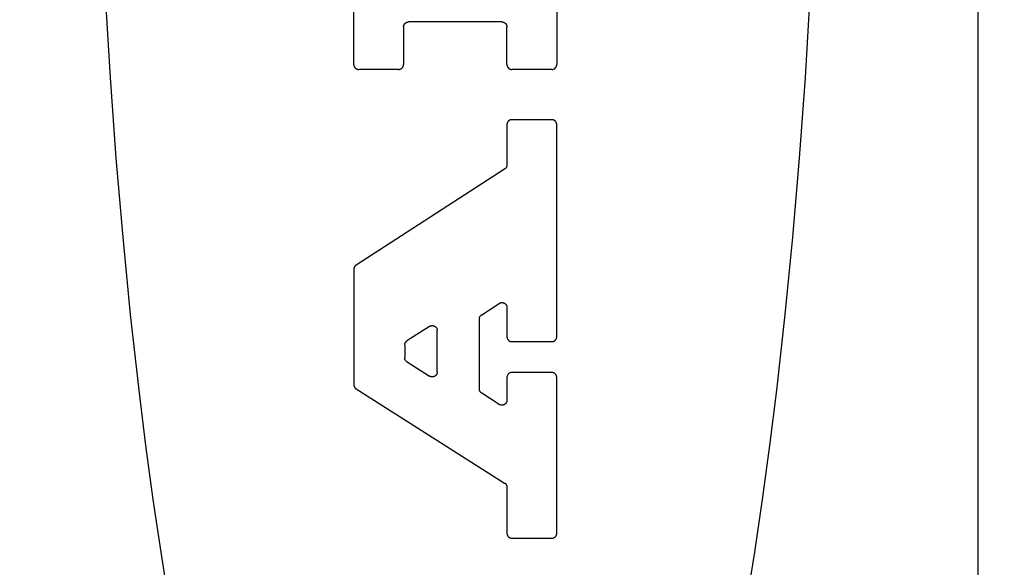
# Model space of a CAD drawing. Units: inches. Extents: x 0.4 to 16.6, y 0.6 to 10.4.
# Drawn here: x 7.3 to 7.6, y 4.5 to 4.7 of the extents above; entities that cross this region are included whole.
import ezdxf

# ---------------------------------------------------------------- set-up
doc = ezdxf.new("R2010")
doc.units = ezdxf.units.IN
doc.header["$LTSCALE"] = 0.935
doc.header["$MEASUREMENT"] = 0
doc.layers.get('0').update_dxf_attribs({"linetype": 'CONTINUOUS'})
doc.layers.add('SCHEME_DIMS', color=7, linetype='CONTINUOUS')
doc.dimstyles.new('DIMSTYLE_1', dxfattribs={"dimtxt": 0.1, "dimasz": 0.1875, "dimexe": 0.18, "dimexo": 0.0625, "dimgap": 0.09, "dimtad": 0, "dimtih": 1, "dimtoh": 1, "dimdec": 1, "dimzin": 4, "dimdsep": 46, "dimtxsty": 'STANDARD', "dimblk": '_FILLED', "dimblk1": '_FILLED', "dimblk2": '_FILLED', "dimcen": 0.09, "dimadec": 0, "dimazin": 0, "dimtp": 0.1, "dimtm": 0.1, "dimtfac": 1, "dimtdec": 1, "dimtofl": 0, "dimtmove": 0, "dimatfit": 3, "dimldrblk": '_FILLED', "dimfxl": 1, "dimtolj": 1, "dimtzin": 4, "dimarcsym": 0})

# ---------------------------------------------------------------- blocks, each defined once
blk = doc.blocks.new('_FILLED')
at = {"color": 0, "linetype": 'BYBLOCK'}
blk.add_solid([(0, 0), (-1, 0.1667), (-1, -0.1667)], dxfattribs=at)
blk = doc.blocks.new('*D4')
at = {"layer": 'SCHEME_DIMS', "color": 2, "linetype": 'CONTINUOUS'}
for p, q in [((6.97566, 5.49113), (6.97566, 6.08979)), ((7.12566, 5.49956), (7.12566, 6.08979)), ((6.97566, 5.96479), (6.46366, 5.96479)), ((7.12566, 5.96479), (7.52566, 5.96479)), ((7.12566, 4.50263), (7.12566, 5.04122))]:
    blk.add_line(p, q, dxfattribs=at)
at = {"layer": 'SCHEME_DIMS', "color": 2, "linetype": 'CONTINUOUS', "xscale": 0.1875, "yscale": 0.1875, "zscale": 0.1875}
blk.add_blockref('_FILLED', (6.97566, 5.96479), dxfattribs=at)
at = {"layer": 'SCHEME_DIMS', "color": 2, "linetype": 'CONTINUOUS', "xscale": 0.1875, "yscale": 0.1875, "zscale": 0.1875, "rotation": 180}
blk.add_blockref('_FILLED', (7.12566, 5.96479), dxfattribs=at)
at = {"layer": 'SCHEME_DIMS', "color": 2, "linetype": 'CONTINUOUS'}
for s, p in [('3,8', (5.86366, 5.91479)), ('[', (5.86366, 5.76479)), (']', (6.26366, 5.76479)), ('.15', (5.96366, 5.76479))]:
    blk.add_text(s, height=0.1, dxfattribs=at).set_placement(p)
blk = doc.blocks.new('*D6')
at = {"layer": 'SCHEME_DIMS', "color": 2, "linetype": 'CONTINUOUS'}
for p, q in [((7.35214, 5.23927), (8.7985, 5.23927)), ((8.6735, 5.23927), (8.6735, 4.98986)), ((8.6735, 4.29045), (8.6735, 4.53986)), ((7.35214, 4.29045), (8.7985, 4.29045))]:
    blk.add_line(p, q, dxfattribs=at)
at = {"layer": 'SCHEME_DIMS', "color": 2, "linetype": 'CONTINUOUS', "xscale": 0.1875, "yscale": 0.1875, "zscale": 0.1875}
for p, rotation in [((8.6735, 5.23927), 90), ((8.6735, 4.29045), 270)]:
    blk.add_blockref('_FILLED', p, dxfattribs=dict(at, rotation=rotation))
at = {"layer": 'SCHEME_DIMS', "color": 2, "linetype": 'CONTINUOUS'}
for s, p in [('24,1', (8.4235, 4.78986)), ('[', (8.4235, 4.63986)), (']', (8.8235, 4.63986)), ('.95', (8.5235, 4.63986))]:
    blk.add_text(s, height=0.1, dxfattribs=at).set_placement(p)

msp = doc.modelspace()

# ---------------------------------------------------------------- linework, layer by layer
at = {"color": 9, "linetype": 'CONTINUOUS'}
msp.add_line((7.54653, 4.08651), (7.54653, 5.44399), dxfattribs=at)
at = {"color": 7, "linetype": 'CONTINUOUS'}
for p, q in [((7.38591, 4.64448), (7.38591, 4.69653)), ((7.43814, 4.68369), (7.43814, 4.64448)), ((7.39873, 4.65415), (7.39873, 4.64448)), ((7.42403, 4.65543), (7.40001, 4.65543)), ((7.42531, 4.64448), (7.42531, 4.65415)), ((7.39745, 4.6432), (7.38719, 4.6432)), ((7.43685, 4.6432), (7.42659, 4.6432)), ((7.43685, 4.63027), (7.42659, 4.63027)), ((7.42531, 4.62899), (7.42531, 4.61862)), ((7.43814, 4.57444), (7.43814, 4.62899)), ((7.42473, 4.61754), (7.38649, 4.5928)), ((7.38591, 4.59172), (7.38591, 4.5621)), ((7.41883, 4.58009), (7.42333, 4.583)), ((7.42531, 4.58193), (7.42531, 4.57444)), ((7.40541, 4.57708), (7.3996, 4.57332)), ((7.41824, 4.56094), (7.41824, 4.57901)), ((7.40739, 4.56535), (7.40739, 4.576)), ((7.39901, 4.57224), (7.39901, 4.56904)), ((7.42659, 4.57316), (7.43685, 4.57316)), ((7.39961, 4.56796), (7.40542, 4.56427)), ((7.43685, 4.56521), (7.42659, 4.56521)), ((7.42531, 4.56393), (7.42531, 4.55808)), ((7.43814, 4.52384), (7.43814, 4.56393)), ((7.3865, 4.56101), (7.42472, 4.53676)), ((7.42334, 4.557), (7.41884, 4.55986)), ((7.42531, 4.53568), (7.42531, 4.52384)), ((7.42659, 4.52255), (7.43685, 4.52255))]:
    msp.add_line(p, q, dxfattribs=at)
for points in [[(7.32198, 4.66215), (7.32324, 4.6411), (7.32474, 4.62037), (7.32647, 4.60002), (7.32842, 4.5801), (7.33059, 4.56065), (7.33236, 4.54642), (7.33425, 4.53251), (7.33625, 4.51894), (7.33836, 4.50572)], [(7.48697, 4.50572), (7.48909, 4.51894), (7.49109, 4.53251), (7.49298, 4.54642), (7.49475, 4.56065), (7.49692, 4.5801), (7.49887, 4.60002), (7.5006, 4.62037), (7.5021, 4.6411), (7.50336, 4.66215)], [(7.39873, 4.65415), (7.39873, 4.65419), (7.39873, 4.65423), (7.39874, 4.65427), (7.39874, 4.65431), (7.39875, 4.65435), (7.39875, 4.6544), (7.39876, 4.65444), (7.39877, 4.65448), (7.39878, 4.65452), (7.3988, 4.65456), (7.39881, 4.6546), (7.39883, 4.65464), (7.39884, 4.65468), (7.39886, 4.65471), (7.39888, 4.65475), (7.3989, 4.65479), (7.39892, 4.65482), (7.39895, 4.65486), (7.39897, 4.65489), (7.39899, 4.65493), (7.39902, 4.65496), (7.39905, 4.65499), (7.39908, 4.65502), (7.3991, 4.65505), (7.39914, 4.65508), (7.39917, 4.65511), (7.3992, 4.65514), (7.39923, 4.65516), (7.39926, 4.65519), (7.3993, 4.65521), (7.39933, 4.65523), (7.39937, 4.65526), (7.39941, 4.65528), (7.39944, 4.6553), (7.39948, 4.65531), (7.39952, 4.65533), (7.39956, 4.65535), (7.3996, 4.65536), (7.39964, 4.65537), (7.39968, 4.65538), (7.39972, 4.65539), (7.39976, 4.6554), (7.3998, 4.65541), (7.39984, 4.65542), (7.39989, 4.65542), (7.39993, 4.65543), (7.39997, 4.65543), (7.40001, 4.65543)], [(7.42403, 4.65543), (7.42407, 4.65543), (7.42411, 4.65543), (7.42416, 4.65542), (7.4242, 4.65542), (7.42424, 4.65541), (7.42428, 4.6554), (7.42432, 4.65539), (7.42436, 4.65538), (7.4244, 4.65537), (7.42444, 4.65536), (7.42448, 4.65535), (7.42452, 4.65533), (7.42456, 4.65531), (7.4246, 4.6553), (7.42463, 4.65528), (7.42467, 4.65526), (7.42471, 4.65523), (7.42474, 4.65521), (7.42478, 4.65519), (7.42481, 4.65516), (7.42484, 4.65514), (7.42487, 4.65511), (7.42491, 4.65508), (7.42494, 4.65505), (7.42497, 4.65502), (7.42499, 4.65499), (7.42502, 4.65496), (7.42505, 4.65493), (7.42507, 4.65489), (7.4251, 4.65486), (7.42512, 4.65482), (7.42514, 4.65479), (7.42516, 4.65475), (7.42518, 4.65471), (7.4252, 4.65468), (7.42521, 4.65464), (7.42523, 4.6546), (7.42524, 4.65456), (7.42526, 4.65452), (7.42527, 4.65448), (7.42528, 4.65444), (7.42529, 4.6544), (7.42529, 4.65435), (7.4253, 4.65431), (7.42531, 4.65427), (7.42531, 4.65423), (7.42531, 4.65419), (7.42531, 4.65415)], [(7.38591, 4.64448), (7.38591, 4.64444), (7.38591, 4.6444), (7.38591, 4.64436), (7.38592, 4.64432), (7.38592, 4.64428), (7.38593, 4.64423), (7.38594, 4.64419), (7.38595, 4.64415), (7.38596, 4.64411), (7.38597, 4.64407), (7.38599, 4.64403), (7.386, 4.64399), (7.38602, 4.64396), (7.38604, 4.64392), (7.38606, 4.64388), (7.38608, 4.64384), (7.3861, 4.64381), (7.38612, 4.64377), (7.38615, 4.64374), (7.38617, 4.6437), (7.3862, 4.64367), (7.38622, 4.64364), (7.38625, 4.64361), (7.38628, 4.64358), (7.38631, 4.64355), (7.38634, 4.64352), (7.38637, 4.64349), (7.38641, 4.64347), (7.38644, 4.64344), (7.38648, 4.64342), (7.38651, 4.6434), (7.38655, 4.64337), (7.38658, 4.64335), (7.38662, 4.64333), (7.38666, 4.64332), (7.3867, 4.6433), (7.38674, 4.64328), (7.38678, 4.64327), (7.38682, 4.64326), (7.38686, 4.64325), (7.3869, 4.64324), (7.38694, 4.64323), (7.38698, 4.64322), (7.38702, 4.64321), (7.38706, 4.64321), (7.3871, 4.64321), (7.38715, 4.6432), (7.38719, 4.6432)], [(7.39745, 4.6432), (7.39749, 4.6432), (7.39753, 4.64321), (7.39757, 4.64321), (7.39761, 4.64321), (7.39766, 4.64322), (7.3977, 4.64323), (7.39774, 4.64324), (7.39778, 4.64325), (7.39782, 4.64326), (7.39786, 4.64327), (7.3979, 4.64328), (7.39794, 4.6433), (7.39798, 4.64332), (7.39801, 4.64333), (7.39805, 4.64335), (7.39809, 4.64337), (7.39812, 4.6434), (7.39816, 4.64342), (7.39819, 4.64344), (7.39823, 4.64347), (7.39826, 4.64349), (7.39829, 4.64352), (7.39832, 4.64355), (7.39835, 4.64358), (7.39838, 4.64361), (7.39841, 4.64364), (7.39844, 4.64367), (7.39846, 4.6437), (7.39849, 4.64374), (7.39851, 4.64377), (7.39854, 4.64381), (7.39856, 4.64384), (7.39858, 4.64388), (7.3986, 4.64392), (7.39861, 4.64396), (7.39863, 4.64399), (7.39865, 4.64403), (7.39866, 4.64407), (7.39867, 4.64411), (7.39869, 4.64415), (7.3987, 4.64419), (7.3987, 4.64423), (7.39871, 4.64428), (7.39872, 4.64432), (7.39872, 4.64436), (7.39873, 4.6444), (7.39873, 4.64444), (7.39873, 4.64448)], [(7.42531, 4.64448), (7.42531, 4.64444), (7.42531, 4.6444), (7.42532, 4.64436), (7.42532, 4.64432), (7.42533, 4.64428), (7.42534, 4.64423), (7.42535, 4.64419), (7.42536, 4.64415), (7.42537, 4.64411), (7.42538, 4.64407), (7.42539, 4.64403), (7.42541, 4.64399), (7.42543, 4.64396), (7.42544, 4.64392), (7.42546, 4.64388), (7.42548, 4.64384), (7.42551, 4.64381), (7.42553, 4.64377), (7.42555, 4.64374), (7.42558, 4.6437), (7.4256, 4.64367), (7.42563, 4.64364), (7.42566, 4.64361), (7.42569, 4.64358), (7.42572, 4.64355), (7.42575, 4.64352), (7.42578, 4.64349), (7.42581, 4.64347), (7.42585, 4.64344), (7.42588, 4.64342), (7.42592, 4.6434), (7.42595, 4.64337), (7.42599, 4.64335), (7.42603, 4.64333), (7.42607, 4.64332), (7.4261, 4.6433), (7.42614, 4.64328), (7.42618, 4.64327), (7.42622, 4.64326), (7.42626, 4.64325), (7.4263, 4.64324), (7.42634, 4.64323), (7.42639, 4.64322), (7.42643, 4.64321), (7.42647, 4.64321), (7.42651, 4.64321), (7.42655, 4.6432), (7.42659, 4.6432)], [(7.43685, 4.6432), (7.4369, 4.6432), (7.43694, 4.64321), (7.43698, 4.64321), (7.43702, 4.64321), (7.43706, 4.64322), (7.4371, 4.64323), (7.43714, 4.64324), (7.43719, 4.64325), (7.43723, 4.64326), (7.43727, 4.64327), (7.4373, 4.64328), (7.43734, 4.6433), (7.43738, 4.64332), (7.43742, 4.64333), (7.43746, 4.64335), (7.43749, 4.64337), (7.43753, 4.6434), (7.43757, 4.64342), (7.4376, 4.64344), (7.43763, 4.64347), (7.43767, 4.64349), (7.4377, 4.64352), (7.43773, 4.64355), (7.43776, 4.64358), (7.43779, 4.64361), (7.43782, 4.64364), (7.43784, 4.64367), (7.43787, 4.6437), (7.4379, 4.64374), (7.43792, 4.64377), (7.43794, 4.64381), (7.43796, 4.64384), (7.43798, 4.64388), (7.438, 4.64392), (7.43802, 4.64396), (7.43804, 4.64399), (7.43805, 4.64403), (7.43807, 4.64407), (7.43808, 4.64411), (7.43809, 4.64415), (7.4381, 4.64419), (7.43811, 4.64423), (7.43812, 4.64428), (7.43812, 4.64432), (7.43813, 4.64436), (7.43813, 4.6444), (7.43813, 4.64444), (7.43814, 4.64448)], [(7.42659, 4.63027), (7.42655, 4.63027), (7.42651, 4.63027), (7.42647, 4.63026), (7.42643, 4.63026), (7.42639, 4.63025), (7.42634, 4.63025), (7.4263, 4.63024), (7.42626, 4.63023), (7.42622, 4.63021), (7.42618, 4.6302), (7.42614, 4.63019), (7.4261, 4.63017), (7.42607, 4.63016), (7.42603, 4.63014), (7.42599, 4.63012), (7.42595, 4.6301), (7.42592, 4.63008), (7.42588, 4.63005), (7.42585, 4.63003), (7.42581, 4.63), (7.42578, 4.62998), (7.42575, 4.62995), (7.42572, 4.62992), (7.42569, 4.62989), (7.42566, 4.62986), (7.42563, 4.62983), (7.4256, 4.6298), (7.42558, 4.62977), (7.42555, 4.62973), (7.42553, 4.6297), (7.42551, 4.62966), (7.42548, 4.62963), (7.42546, 4.62959), (7.42544, 4.62955), (7.42543, 4.62952), (7.42541, 4.62948), (7.42539, 4.62944), (7.42538, 4.6294), (7.42537, 4.62936), (7.42536, 4.62932), (7.42535, 4.62928), (7.42534, 4.62924), (7.42533, 4.6292), (7.42532, 4.62916), (7.42532, 4.62911), (7.42531, 4.62907), (7.42531, 4.62903), (7.42531, 4.62899)], [(7.43814, 4.62899), (7.43813, 4.62903), (7.43813, 4.62907), (7.43813, 4.62911), (7.43812, 4.62916), (7.43812, 4.6292), (7.43811, 4.62924), (7.4381, 4.62928), (7.43809, 4.62932), (7.43808, 4.62936), (7.43807, 4.6294), (7.43805, 4.62944), (7.43804, 4.62948), (7.43802, 4.62952), (7.438, 4.62955), (7.43798, 4.62959), (7.43796, 4.62963), (7.43794, 4.62966), (7.43792, 4.6297), (7.4379, 4.62973), (7.43787, 4.62977), (7.43784, 4.6298), (7.43782, 4.62983), (7.43779, 4.62986), (7.43776, 4.62989), (7.43773, 4.62992), (7.4377, 4.62995), (7.43767, 4.62998), (7.43763, 4.63), (7.4376, 4.63003), (7.43757, 4.63005), (7.43753, 4.63008), (7.43749, 4.6301), (7.43746, 4.63012), (7.43742, 4.63014), (7.43738, 4.63016), (7.43734, 4.63017), (7.4373, 4.63019), (7.43727, 4.6302), (7.43723, 4.63021), (7.43719, 4.63023), (7.43714, 4.63024), (7.4371, 4.63025), (7.43706, 4.63025), (7.43702, 4.63026), (7.43698, 4.63026), (7.43694, 4.63027), (7.4369, 4.63027), (7.43685, 4.63027)], [(7.42531, 4.61862), (7.42531, 4.61858), (7.42531, 4.61855), (7.42531, 4.61852), (7.42531, 4.61849), (7.4253, 4.61845), (7.4253, 4.61842), (7.42529, 4.61839), (7.42529, 4.61836), (7.42528, 4.61832), (7.42527, 4.61829), (7.42526, 4.61826), (7.42525, 4.61823), (7.42524, 4.6182), (7.42523, 4.61817), (7.42522, 4.61814), (7.42521, 4.61811), (7.42519, 4.61808), (7.42518, 4.61805), (7.42516, 4.61802), (7.42515, 4.61799), (7.42513, 4.61796), (7.42511, 4.61793), (7.4251, 4.61791), (7.42508, 4.61788), (7.42506, 4.61785), (7.42504, 4.61783), (7.42502, 4.6178), (7.425, 4.61778), (7.42498, 4.61775), (7.42495, 4.61773), (7.42493, 4.6177), (7.42491, 4.61768), (7.42488, 4.61766), (7.42486, 4.61764), (7.42483, 4.61762), (7.42481, 4.6176), (7.42478, 4.61758), (7.42475, 4.61756), (7.42473, 4.61754)], [(7.38649, 4.5928), (7.38646, 4.59278), (7.38644, 4.59276), (7.38641, 4.59274), (7.38638, 4.59272), (7.38636, 4.5927), (7.38633, 4.59268), (7.38631, 4.59266), (7.38629, 4.59263), (7.38626, 4.59261), (7.38624, 4.59259), (7.38622, 4.59256), (7.3862, 4.59254), (7.38618, 4.59251), (7.38616, 4.59248), (7.38614, 4.59246), (7.38612, 4.59243), (7.3861, 4.5924), (7.38609, 4.59238), (7.38607, 4.59235), (7.38605, 4.59232), (7.38604, 4.59229), (7.38602, 4.59226), (7.38601, 4.59223), (7.386, 4.5922), (7.38599, 4.59217), (7.38598, 4.59214), (7.38597, 4.59211), (7.38596, 4.59208), (7.38595, 4.59204), (7.38594, 4.59201), (7.38593, 4.59198), (7.38593, 4.59195), (7.38592, 4.59192), (7.38592, 4.59188), (7.38591, 4.59185), (7.38591, 4.59182), (7.38591, 4.59179), (7.38591, 4.59175), (7.38591, 4.59172)], [(7.42333, 4.583), (7.42337, 4.58303), (7.42341, 4.58305), (7.42345, 4.58307), (7.42349, 4.58309), (7.42354, 4.58311), (7.42358, 4.58313), (7.42362, 4.58314), (7.42367, 4.58315), (7.42371, 4.58317), (7.42375, 4.58318), (7.4238, 4.58319), (7.42384, 4.58319), (7.42389, 4.5832), (7.42394, 4.5832), (7.42398, 4.58321), (7.42403, 4.58321), (7.42407, 4.58321), (7.42412, 4.58321), (7.42416, 4.5832), (7.42421, 4.5832), (7.42425, 4.58319), (7.4243, 4.58318), (7.42434, 4.58317), (7.42439, 4.58316), (7.42443, 4.58314), (7.42448, 4.58313), (7.42452, 4.58311), (7.42456, 4.58309), (7.4246, 4.58307), (7.42464, 4.58305), (7.42468, 4.58303), (7.42472, 4.58301), (7.42476, 4.58298), (7.4248, 4.58295), (7.42483, 4.58293), (7.42487, 4.5829), (7.4249, 4.58287), (7.42494, 4.58283), (7.42497, 4.5828), (7.425, 4.58277), (7.42503, 4.58273), (7.42506, 4.5827), (7.42508, 4.58266), (7.42511, 4.58262), (7.42513, 4.58258), (7.42515, 4.58254), (7.42518, 4.5825), (7.42519, 4.58246), (7.42521, 4.58242), (7.42523, 4.58237), (7.42525, 4.58233), (7.42526, 4.58229), (7.42527, 4.58224), (7.42528, 4.5822), (7.42529, 4.58215), (7.4253, 4.58211), (7.4253, 4.58206), (7.42531, 4.58202), (7.42531, 4.58197), (7.42531, 4.58193)], [(7.41824, 4.57901), (7.41824, 4.57904), (7.41824, 4.57908), (7.41825, 4.57911), (7.41825, 4.57914), (7.41825, 4.57917), (7.41826, 4.57921), (7.41826, 4.57924), (7.41827, 4.57927), (7.41828, 4.5793), (7.41828, 4.57934), (7.41829, 4.57937), (7.4183, 4.5794), (7.41831, 4.57943), (7.41832, 4.57946), (7.41834, 4.57949), (7.41835, 4.57952), (7.41836, 4.57955), (7.41838, 4.57958), (7.41839, 4.57961), (7.41841, 4.57964), (7.41842, 4.57967), (7.41844, 4.57969), (7.41846, 4.57972), (7.41848, 4.57975), (7.4185, 4.57978), (7.41852, 4.5798), (7.41854, 4.57983), (7.41856, 4.57985), (7.41858, 4.57988), (7.4186, 4.5799), (7.41862, 4.57992), (7.41865, 4.57995), (7.41867, 4.57997), (7.4187, 4.57999), (7.41872, 4.58001), (7.41875, 4.58003), (7.41877, 4.58005), (7.4188, 4.58007), (7.41883, 4.58009)], [(7.40541, 4.57708), (7.40545, 4.5771), (7.40549, 4.57713), (7.40553, 4.57715), (7.40557, 4.57717), (7.40561, 4.57719), (7.40565, 4.5772), (7.4057, 4.57722), (7.40574, 4.57723), (7.40579, 4.57724), (7.40583, 4.57725), (7.40587, 4.57726), (7.40592, 4.57727), (7.40597, 4.57728), (7.40601, 4.57728), (7.40606, 4.57728), (7.4061, 4.57729), (7.40615, 4.57728), (7.40619, 4.57728), (7.40624, 4.57728), (7.40629, 4.57727), (7.40633, 4.57727), (7.40638, 4.57726), (7.40642, 4.57725), (7.40646, 4.57723), (7.40651, 4.57722), (7.40655, 4.5772), (7.40659, 4.57719), (7.40664, 4.57717), (7.40668, 4.57715), (7.40672, 4.57713), (7.40676, 4.57711), (7.4068, 4.57708), (7.40683, 4.57706), (7.40687, 4.57703), (7.40691, 4.577), (7.40694, 4.57697), (7.40698, 4.57694), (7.40701, 4.57691), (7.40704, 4.57688), (7.40707, 4.57684), (7.4071, 4.57681), (7.40713, 4.57677), (7.40716, 4.57674), (7.40718, 4.5767), (7.40721, 4.57666), (7.40723, 4.57662), (7.40725, 4.57658), (7.40727, 4.57654), (7.40729, 4.57649), (7.40731, 4.57645), (7.40732, 4.57641), (7.40733, 4.57636), (7.40735, 4.57632), (7.40736, 4.57628), (7.40737, 4.57623), (7.40737, 4.57619), (7.40738, 4.57614), (7.40738, 4.57609), (7.40739, 4.57605), (7.40739, 4.576)], [(7.39901, 4.57224), (7.39901, 4.57227), (7.39901, 4.57231), (7.39901, 4.57234), (7.39902, 4.57237), (7.39902, 4.57241), (7.39903, 4.57244), (7.39903, 4.57247), (7.39904, 4.5725), (7.39904, 4.57253), (7.39905, 4.57257), (7.39906, 4.5726), (7.39907, 4.57263), (7.39908, 4.57266), (7.39909, 4.57269), (7.3991, 4.57272), (7.39912, 4.57275), (7.39913, 4.57278), (7.39914, 4.57281), (7.39916, 4.57284), (7.39918, 4.57287), (7.39919, 4.5729), (7.39921, 4.57293), (7.39923, 4.57295), (7.39924, 4.57298), (7.39926, 4.57301), (7.39928, 4.57303), (7.3993, 4.57306), (7.39933, 4.57308), (7.39935, 4.57311), (7.39937, 4.57313), (7.39939, 4.57315), (7.39942, 4.57318), (7.39944, 4.5732), (7.39947, 4.57322), (7.39949, 4.57324), (7.39952, 4.57326), (7.39954, 4.57328), (7.39957, 4.5733), (7.3996, 4.57332)], [(7.42531, 4.57444), (7.42531, 4.5744), (7.42531, 4.57435), (7.42532, 4.57431), (7.42532, 4.57427), (7.42533, 4.57423), (7.42534, 4.57419), (7.42535, 4.57415), (7.42536, 4.57411), (7.42537, 4.57407), (7.42538, 4.57403), (7.42539, 4.57399), (7.42541, 4.57395), (7.42543, 4.57391), (7.42544, 4.57387), (7.42546, 4.57383), (7.42548, 4.5738), (7.42551, 4.57376), (7.42553, 4.57373), (7.42555, 4.57369), (7.42558, 4.57366), (7.4256, 4.57363), (7.42563, 4.57359), (7.42566, 4.57356), (7.42569, 4.57353), (7.42572, 4.5735), (7.42575, 4.57347), (7.42578, 4.57345), (7.42581, 4.57342), (7.42585, 4.5734), (7.42588, 4.57337), (7.42592, 4.57335), (7.42595, 4.57333), (7.42599, 4.57331), (7.42603, 4.57329), (7.42607, 4.57327), (7.4261, 4.57325), (7.42614, 4.57324), (7.42618, 4.57322), (7.42622, 4.57321), (7.42626, 4.5732), (7.4263, 4.57319), (7.42634, 4.57318), (7.42639, 4.57317), (7.42643, 4.57317), (7.42647, 4.57316), (7.42651, 4.57316), (7.42655, 4.57316), (7.42659, 4.57316)], [(7.43685, 4.57316), (7.4369, 4.57316), (7.43694, 4.57316), (7.43698, 4.57316), (7.43702, 4.57317), (7.43706, 4.57317), (7.4371, 4.57318), (7.43714, 4.57319), (7.43719, 4.5732), (7.43723, 4.57321), (7.43727, 4.57322), (7.4373, 4.57324), (7.43734, 4.57325), (7.43738, 4.57327), (7.43742, 4.57329), (7.43746, 4.57331), (7.43749, 4.57333), (7.43753, 4.57335), (7.43757, 4.57337), (7.4376, 4.5734), (7.43763, 4.57342), (7.43767, 4.57345), (7.4377, 4.57347), (7.43773, 4.5735), (7.43776, 4.57353), (7.43779, 4.57356), (7.43782, 4.57359), (7.43784, 4.57363), (7.43787, 4.57366), (7.4379, 4.57369), (7.43792, 4.57373), (7.43794, 4.57376), (7.43796, 4.5738), (7.43798, 4.57383), (7.438, 4.57387), (7.43802, 4.57391), (7.43804, 4.57395), (7.43805, 4.57399), (7.43807, 4.57403), (7.43808, 4.57407), (7.43809, 4.57411), (7.4381, 4.57415), (7.43811, 4.57419), (7.43812, 4.57423), (7.43812, 4.57427), (7.43813, 4.57431), (7.43813, 4.57435), (7.43813, 4.5744), (7.43814, 4.57444)], [(7.39961, 4.56796), (7.39958, 4.56797), (7.39955, 4.56799), (7.39952, 4.56801), (7.3995, 4.56803), (7.39947, 4.56805), (7.39945, 4.56808), (7.39942, 4.5681), (7.3994, 4.56812), (7.39938, 4.56814), (7.39935, 4.56817), (7.39933, 4.56819), (7.39931, 4.56822), (7.39929, 4.56824), (7.39927, 4.56827), (7.39925, 4.5683), (7.39923, 4.56832), (7.39921, 4.56835), (7.39919, 4.56838), (7.39918, 4.56841), (7.39916, 4.56844), (7.39915, 4.56847), (7.39913, 4.5685), (7.39912, 4.56853), (7.39911, 4.56856), (7.39909, 4.56859), (7.39908, 4.56862), (7.39907, 4.56865), (7.39906, 4.56868), (7.39905, 4.56871), (7.39905, 4.56874), (7.39904, 4.56878), (7.39903, 4.56881), (7.39903, 4.56884), (7.39902, 4.56887), (7.39902, 4.56891), (7.39901, 4.56894), (7.39901, 4.56897), (7.39901, 4.56901), (7.39901, 4.56904)], [(7.40739, 4.56535), (7.40739, 4.5653), (7.40738, 4.56526), (7.40738, 4.56521), (7.40737, 4.56516), (7.40736, 4.56511), (7.40735, 4.56507), (7.40734, 4.56502), (7.40733, 4.56497), (7.40731, 4.56493), (7.4073, 4.56488), (7.40728, 4.56484), (7.40726, 4.56479), (7.40724, 4.56475), (7.40721, 4.56471), (7.40719, 4.56467), (7.40716, 4.56463), (7.40714, 4.56459), (7.40711, 4.56455), (7.40708, 4.56451), (7.40704, 4.56448), (7.40701, 4.56444), (7.40698, 4.56441), (7.40694, 4.56438), (7.4069, 4.56435), (7.40686, 4.56432), (7.40683, 4.56429), (7.40678, 4.56427), (7.40674, 4.56424), (7.4067, 4.56422), (7.40666, 4.5642), (7.40661, 4.56418), (7.40657, 4.56416), (7.40653, 4.56414), (7.40648, 4.56413), (7.40643, 4.56411), (7.40639, 4.5641), (7.40634, 4.56409), (7.40629, 4.56408), (7.40624, 4.56408), (7.4062, 4.56407), (7.40615, 4.56407), (7.4061, 4.56407), (7.40605, 4.56407), (7.40601, 4.56407), (7.40596, 4.56408), (7.40591, 4.56409), (7.40586, 4.56409), (7.40582, 4.5641), (7.40577, 4.56412), (7.40572, 4.56413), (7.40568, 4.56414), (7.40563, 4.56416), (7.40559, 4.56418), (7.40554, 4.5642), (7.4055, 4.56422), (7.40546, 4.56424), (7.40542, 4.56427)], [(7.42659, 4.56521), (7.42655, 4.56521), (7.42651, 4.56521), (7.42647, 4.5652), (7.42643, 4.5652), (7.42639, 4.56519), (7.42634, 4.56519), (7.4263, 4.56518), (7.42626, 4.56517), (7.42622, 4.56515), (7.42618, 4.56514), (7.42614, 4.56513), (7.4261, 4.56511), (7.42607, 4.5651), (7.42603, 4.56508), (7.42599, 4.56506), (7.42595, 4.56504), (7.42592, 4.56502), (7.42588, 4.56499), (7.42585, 4.56497), (7.42581, 4.56494), (7.42578, 4.56492), (7.42575, 4.56489), (7.42572, 4.56486), (7.42569, 4.56483), (7.42566, 4.5648), (7.42563, 4.56477), (7.4256, 4.56474), (7.42558, 4.56471), (7.42555, 4.56467), (7.42553, 4.56464), (7.42551, 4.5646), (7.42548, 4.56457), (7.42546, 4.56453), (7.42544, 4.56449), (7.42543, 4.56446), (7.42541, 4.56442), (7.42539, 4.56438), (7.42538, 4.56434), (7.42537, 4.5643), (7.42536, 4.56426), (7.42535, 4.56422), (7.42534, 4.56418), (7.42533, 4.56414), (7.42532, 4.56409), (7.42532, 4.56405), (7.42531, 4.56401), (7.42531, 4.56397), (7.42531, 4.56393)], [(7.43814, 4.56393), (7.43813, 4.56397), (7.43813, 4.56401), (7.43813, 4.56405), (7.43812, 4.56409), (7.43812, 4.56414), (7.43811, 4.56418), (7.4381, 4.56422), (7.43809, 4.56426), (7.43808, 4.5643), (7.43807, 4.56434), (7.43805, 4.56438), (7.43804, 4.56442), (7.43802, 4.56446), (7.438, 4.56449), (7.43798, 4.56453), (7.43796, 4.56457), (7.43794, 4.5646), (7.43792, 4.56464), (7.4379, 4.56467), (7.43787, 4.56471), (7.43784, 4.56474), (7.43782, 4.56477), (7.43779, 4.5648), (7.43776, 4.56483), (7.43773, 4.56486), (7.4377, 4.56489), (7.43767, 4.56492), (7.43763, 4.56494), (7.4376, 4.56497), (7.43757, 4.56499), (7.43753, 4.56502), (7.43749, 4.56504), (7.43746, 4.56506), (7.43742, 4.56508), (7.43738, 4.5651), (7.43734, 4.56511), (7.4373, 4.56513), (7.43727, 4.56514), (7.43723, 4.56515), (7.43719, 4.56517), (7.43714, 4.56518), (7.4371, 4.56519), (7.43706, 4.56519), (7.43702, 4.5652), (7.43698, 4.5652), (7.43694, 4.56521), (7.4369, 4.56521), (7.43685, 4.56521)], [(7.38591, 4.5621), (7.38591, 4.56206), (7.38591, 4.56203), (7.38591, 4.562), (7.38591, 4.56196), (7.38592, 4.56193), (7.38592, 4.5619), (7.38593, 4.56187), (7.38593, 4.56183), (7.38594, 4.5618), (7.38595, 4.56177), (7.38596, 4.56174), (7.38597, 4.56171), (7.38598, 4.56167), (7.38599, 4.56164), (7.386, 4.56161), (7.38601, 4.56158), (7.38603, 4.56155), (7.38604, 4.56152), (7.38606, 4.56149), (7.38607, 4.56146), (7.38609, 4.56144), (7.38611, 4.56141), (7.38612, 4.56138), (7.38614, 4.56135), (7.38616, 4.56133), (7.38618, 4.5613), (7.3862, 4.56127), (7.38623, 4.56125), (7.38625, 4.56122), (7.38627, 4.5612), (7.38629, 4.56118), (7.38632, 4.56115), (7.38634, 4.56113), (7.38637, 4.56111), (7.38639, 4.56109), (7.38642, 4.56107), (7.38645, 4.56105), (7.38647, 4.56103), (7.3865, 4.56101)], [(7.41884, 4.55986), (7.41881, 4.55987), (7.41878, 4.55989), (7.41876, 4.55991), (7.41873, 4.55993), (7.4187, 4.55995), (7.41868, 4.55998), (7.41865, 4.56), (7.41863, 4.56002), (7.41861, 4.56004), (7.41858, 4.56007), (7.41856, 4.56009), (7.41854, 4.56012), (7.41852, 4.56014), (7.4185, 4.56017), (7.41848, 4.5602), (7.41846, 4.56022), (7.41844, 4.56025), (7.41843, 4.56028), (7.41841, 4.56031), (7.41839, 4.56034), (7.41838, 4.56037), (7.41836, 4.5604), (7.41835, 4.56043), (7.41834, 4.56046), (7.41833, 4.56049), (7.41831, 4.56052), (7.4183, 4.56055), (7.41829, 4.56058), (7.41829, 4.56061), (7.41828, 4.56064), (7.41827, 4.56068), (7.41826, 4.56071), (7.41826, 4.56074), (7.41825, 4.56077), (7.41825, 4.56081), (7.41825, 4.56084), (7.41824, 4.56087), (7.41824, 4.56091), (7.41824, 4.56094)], [(7.42531, 4.55808), (7.42531, 4.55803), (7.42531, 4.55799), (7.4253, 4.55794), (7.4253, 4.55789), (7.42529, 4.55784), (7.42528, 4.5578), (7.42527, 4.55775), (7.42525, 4.5577), (7.42524, 4.55766), (7.42522, 4.55761), (7.4252, 4.55757), (7.42518, 4.55752), (7.42516, 4.55748), (7.42514, 4.55744), (7.42511, 4.5574), (7.42509, 4.55736), (7.42506, 4.55732), (7.42503, 4.55728), (7.425, 4.55724), (7.42497, 4.55721), (7.42493, 4.55717), (7.4249, 4.55714), (7.42486, 4.55711), (7.42483, 4.55708), (7.42479, 4.55705), (7.42475, 4.55702), (7.42471, 4.557), (7.42467, 4.55697), (7.42463, 4.55695), (7.42458, 4.55693), (7.42454, 4.55691), (7.42449, 4.55689), (7.42445, 4.55687), (7.4244, 4.55686), (7.42436, 4.55684), (7.42431, 4.55683), (7.42426, 4.55682), (7.42422, 4.55681), (7.42417, 4.55681), (7.42412, 4.5568), (7.42407, 4.5568), (7.42403, 4.5568), (7.42398, 4.5568), (7.42393, 4.5568), (7.42388, 4.55681), (7.42383, 4.55681), (7.42379, 4.55682), (7.42374, 4.55683), (7.42369, 4.55684), (7.42365, 4.55686), (7.4236, 4.55687), (7.42356, 4.55689), (7.42351, 4.55691), (7.42347, 4.55693), (7.42343, 4.55695), (7.42338, 4.55697), (7.42334, 4.557)], [(7.42472, 4.53676), (7.42474, 4.53675), (7.42477, 4.53673), (7.4248, 4.53671), (7.42482, 4.53669), (7.42485, 4.53667), (7.42488, 4.53665), (7.4249, 4.53662), (7.42492, 4.5366), (7.42495, 4.53658), (7.42497, 4.53655), (7.42499, 4.53653), (7.42501, 4.5365), (7.42503, 4.53648), (7.42505, 4.53645), (7.42507, 4.53643), (7.42509, 4.5364), (7.42511, 4.53637), (7.42513, 4.53634), (7.42515, 4.53631), (7.42516, 4.53629), (7.42518, 4.53626), (7.42519, 4.53623), (7.4252, 4.5362), (7.42522, 4.53617), (7.42523, 4.53613), (7.42524, 4.5361), (7.42525, 4.53607), (7.42526, 4.53604), (7.42527, 4.53601), (7.42528, 4.53598), (7.42528, 4.53594), (7.42529, 4.53591), (7.4253, 4.53588), (7.4253, 4.53585), (7.42531, 4.53581), (7.42531, 4.53578), (7.42531, 4.53575), (7.42531, 4.53571), (7.42531, 4.53568)], [(7.42531, 4.52384), (7.42531, 4.52379), (7.42531, 4.52375), (7.42532, 4.52371), (7.42532, 4.52367), (7.42533, 4.52363), (7.42534, 4.52359), (7.42535, 4.52355), (7.42536, 4.52351), (7.42537, 4.52346), (7.42538, 4.52342), (7.42539, 4.52339), (7.42541, 4.52335), (7.42543, 4.52331), (7.42544, 4.52327), (7.42546, 4.52323), (7.42548, 4.5232), (7.42551, 4.52316), (7.42553, 4.52312), (7.42555, 4.52309), (7.42558, 4.52306), (7.4256, 4.52302), (7.42563, 4.52299), (7.42566, 4.52296), (7.42569, 4.52293), (7.42572, 4.5229), (7.42575, 4.52287), (7.42578, 4.52285), (7.42581, 4.52282), (7.42585, 4.52279), (7.42588, 4.52277), (7.42592, 4.52275), (7.42595, 4.52273), (7.42599, 4.52271), (7.42603, 4.52269), (7.42607, 4.52267), (7.4261, 4.52265), (7.42614, 4.52264), (7.42618, 4.52262), (7.42622, 4.52261), (7.42626, 4.5226), (7.4263, 4.52259), (7.42634, 4.52258), (7.42639, 4.52257), (7.42643, 4.52257), (7.42647, 4.52256), (7.42651, 4.52256), (7.42655, 4.52256), (7.42659, 4.52255)], [(7.43685, 4.52255), (7.4369, 4.52256), (7.43694, 4.52256), (7.43698, 4.52256), (7.43702, 4.52257), (7.43706, 4.52257), (7.4371, 4.52258), (7.43714, 4.52259), (7.43719, 4.5226), (7.43723, 4.52261), (7.43727, 4.52262), (7.4373, 4.52264), (7.43734, 4.52265), (7.43738, 4.52267), (7.43742, 4.52269), (7.43746, 4.52271), (7.43749, 4.52273), (7.43753, 4.52275), (7.43757, 4.52277), (7.4376, 4.52279), (7.43763, 4.52282), (7.43767, 4.52285), (7.4377, 4.52287), (7.43773, 4.5229), (7.43776, 4.52293), (7.43779, 4.52296), (7.43782, 4.52299), (7.43784, 4.52302), (7.43787, 4.52306), (7.4379, 4.52309), (7.43792, 4.52312), (7.43794, 4.52316), (7.43796, 4.5232), (7.43798, 4.52323), (7.438, 4.52327), (7.43802, 4.52331), (7.43804, 4.52335), (7.43805, 4.52339), (7.43807, 4.52342), (7.43808, 4.52346), (7.43809, 4.52351), (7.4381, 4.52355), (7.43811, 4.52359), (7.43812, 4.52363), (7.43812, 4.52367), (7.43813, 4.52371), (7.43813, 4.52375), (7.43813, 4.52379), (7.43814, 4.52384)]]:
    msp.add_lwpolyline(points, dxfattribs=at)

# ---------------------------------------------------------------- dimensions: what is measured, and where the dimension line sits
at = {"layer": 'SCHEME_DIMS', "color": 2, "linetype": 'CONTINUOUS'}
dim = msp.add_linear_dim(base=(7.1256610635, 5.9647851046), p1=(6.9756610635, 5.4911323417), p2=(7.1256610635, 4.5026286205), dimstyle='DIMSTYLE_1', dxfattribs=at)
dim.commit()
dim.dimension.update_dxf_attribs({"geometry": '*D4', "text_midpoint": (6.1136610635, 5.8897851046), "dimtype": 160})
dim = msp.add_linear_dim(base=(8.6735, 4.29045), p1=(7.35214, 5.23927), p2=(7.35214, 4.29045), angle=270, dimstyle='DIMSTYLE_1', dxfattribs=at)
dim.commit()
dim.dimension.update_dxf_attribs({"geometry": '*D6', "text_midpoint": (8.6735, 4.76486), "dimtype": 160})

doc.saveas('drawing.dxf')
